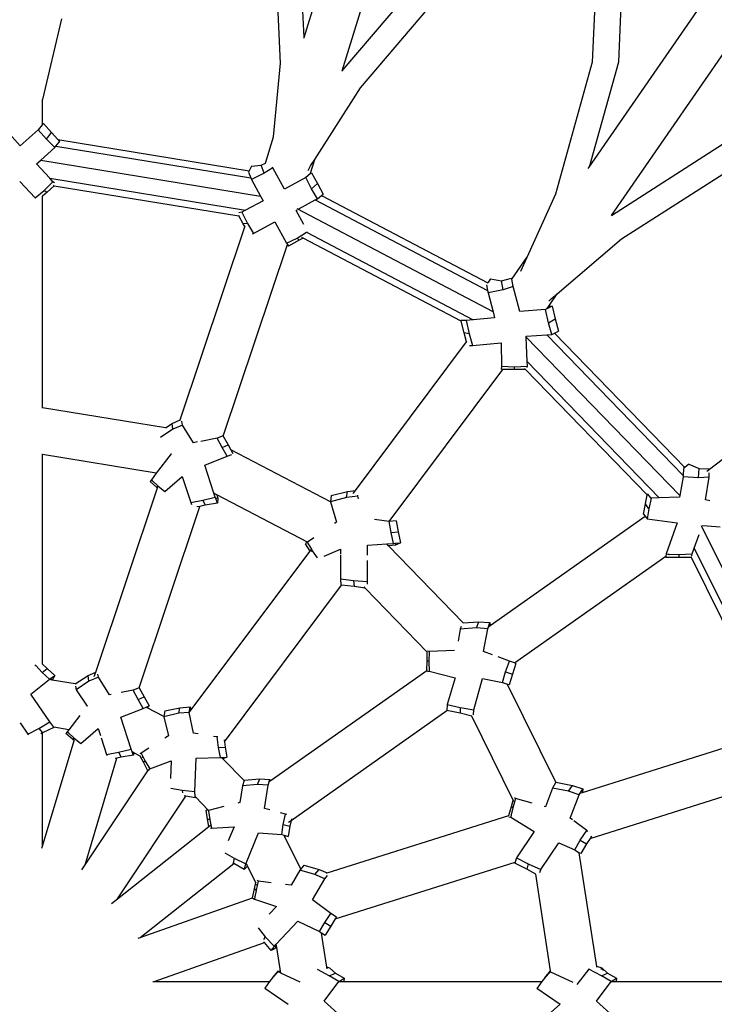
# Model space of a CAD drawing. Units: metres. Extents: x 0.63 to 3.86, y 0.8 to 2.34.
# Drawn here: x 2.37 to 2.49, y 1.8 to 1.97 of the extents above; entities that cross this region are included whole.
import ezdxf

# ---------------------------------------------------------------- set-up
doc = ezdxf.new("R2010")
doc.units = ezdxf.units.M
doc.layers.add('Edges', color=7, linetype='Continuous')

# ---------------------------------------------------------------- blocks, each defined once
blk = doc.blocks.new('Peacock chair fr')
at = {"layer": 'Edges'}
for p, q in [((0.00366, 0.6479), (0.01482, 0.68406)), ((0.01022, 0.64216), (0.02227, 0.68121)), ((0.00366, 0.6479), (0.00263, 0.66878)), ((-0.00039, 0.6435), (-0.00155, 0.66749)), ((0.05871, 0.66275), (0.05786, 0.64365)), ((0.01022, 0.64216), (0.02511, 0.6596)), ((0.05411, 0.66044), (0.05331, 0.64363)), ((0.01337, 0.63923), (0.0278, 0.65618)), ((0.05284, 0.62555), (0.07345, 0.65541)), ((-0.03817, 0.65113), (-0.04144, 0.63719)), ((0.05666, 0.61722), (0.07969, 0.65058)), ((0.00363, 0.64781), (0.00366, 0.6479)), ((-0.00163, 0.63077), (-0.00039, 0.6435)), ((0.01019, 0.64207), (0.01022, 0.64216)), ((0.05331, 0.64363), (0.04701, 0.62089)), ((0.05786, 0.64365), (0.05284, 0.62555)), ((0.00551, 0.62688), (0.01337, 0.63923)), ((-0.04144, 0.63715), (-0.04144, 0.63719)), ((-0.04144, 0.63296), (-0.04144, 0.63715)), ((-0.04528, 0.6292), (-0.04807, 0.6323)), ((-0.04217, 0.632), (-0.04528, 0.6292)), ((-0.04144, 0.63287), (-0.04217, 0.632)), ((-0.04075, 0.63035), (-0.04217, 0.632)), ((-0.04144, 0.63296), (-0.0413, 0.63304)), ((-0.0413, 0.63304), (-0.04144, 0.63287)), ((-0.04144, 0.63287), (-0.04144, 0.63296)), ((-0.0413, 0.63304), (-0.03989, 0.63149)), ((-0.04075, 0.63035), (-0.03989, 0.63149)), ((-0.03935, 0.62891), (-0.04075, 0.63035)), ((-0.03989, 0.63149), (-0.03881, 0.6303)), ((-0.03881, 0.6303), (-0.03851, 0.62997)), ((-0.03881, 0.6303), (-0.00581, 0.6249)), ((-0.003, 0.62624), (-0.00163, 0.63077)), ((-0.04176, 0.62674), (-0.03935, 0.62891)), ((-0.03935, 0.62891), (-0.03914, 0.62917)), ((-0.03914, 0.62917), (-0.03855, 0.62987)), ((-0.03914, 0.62917), (-0.00553, 0.62368)), ((-0.03855, 0.62987), (-0.03853, 0.62992)), ((-0.03853, 0.62992), (-0.03849, 0.62994)), ((-0.03851, 0.62997), (-0.03849, 0.62994)), ((0.05666, 0.61722), (0.0758, 0.6295)), ((0.00478, 0.62452), (0.00551, 0.62688)), ((0.00478, 0.62574), (0.00551, 0.62688)), ((-0.04246, 0.62611), (-0.04176, 0.62674)), ((-0.04019, 0.62363), (-0.04246, 0.62611)), ((-0.04176, 0.62674), (-0.00385, 0.62055)), ((-0.00542, 0.62572), (-0.00581, 0.6249)), ((-0.00542, 0.62572), (-0.00372, 0.62585)), ((-0.00372, 0.62585), (-0.003, 0.62624)), ((-0.00321, 0.6245), (-0.00372, 0.62585)), ((-0.00174, 0.62541), (-0.00321, 0.6245)), ((-0.00174, 0.62541), (-0.00179, 0.62554)), ((0.00027, 0.62175), (-0.00174, 0.62541)), ((0.00436, 0.62496), (0.00478, 0.62574)), ((0.05265, 0.62528), (0.05284, 0.62555)), ((0.0584, 0.61315), (0.07728, 0.62523)), ((-0.03964, 0.62302), (-0.04019, 0.62363)), ((-0.04019, 0.62363), (-0.00643, 0.61811)), ((-0.00581, 0.6249), (-0.00593, 0.62465)), ((-0.00593, 0.62465), (-0.00553, 0.62368)), ((-0.00553, 0.62368), (-0.00542, 0.62341)), ((-0.00321, 0.6245), (-0.00542, 0.62341)), ((-0.00542, 0.62341), (-0.00385, 0.62055)), ((0.00395, 0.62375), (0.00027, 0.62175)), ((0.00473, 0.62438), (0.00395, 0.62375)), ((0.00495, 0.6218), (0.00395, 0.62375)), ((0.00495, 0.62456), (0.00473, 0.62438)), ((0.00473, 0.62438), (0.00478, 0.62452)), ((0.00478, 0.62452), (0.00495, 0.62456)), ((0.00495, 0.62456), (0.00595, 0.62273)), ((-0.04533, 0.62304), (-0.04274, 0.62022)), ((-0.04117, 0.62151), (-0.03964, 0.62302)), ((-0.03942, 0.62232), (-0.04064, 0.62123)), ((-0.03938, 0.62285), (-0.03964, 0.62302)), ((-0.03942, 0.62232), (-0.03957, 0.62234)), ((-0.03942, 0.62232), (-0.00759, 0.61711)), ((0.00495, 0.6218), (0.00595, 0.62273)), ((0.00595, 0.62008), (0.00495, 0.6218)), ((0.00595, 0.62273), (0.00696, 0.62089)), ((-0.04274, 0.62022), (-0.04117, 0.62151)), ((-0.04274, 0.62022), (-0.04268, 0.62017)), ((-0.04144, 0.62051), (-0.0415, 0.62046)), ((-0.04064, 0.62123), (-0.04144, 0.62051)), ((-0.04144, 0.58402), (-0.04144, 0.62051)), ((-0.04117, 0.62151), (-0.04064, 0.62123)), ((-0.00385, 0.62055), (-0.00341, 0.61975)), ((0.00559, 0.61988), (0.00595, 0.62008)), ((0.00595, 0.62008), (0.00665, 0.62064)), ((0.00665, 0.62064), (0.00696, 0.62089)), ((0.00665, 0.62064), (0.03534, 0.60557)), ((0.04701, 0.62089), (0.04207, 0.60995)), ((-0.00341, 0.61975), (-0.00643, 0.61811)), ((0.00244, 0.61835), (0.00248, 0.61837)), ((0.01943, 0.60943), (0.00248, 0.61837)), ((0.00273, 0.61833), (0.00559, 0.61988)), ((0.00559, 0.61988), (0.03529, 0.60427)), ((-0.0071, 0.61775), (-0.00762, 0.61764)), ((-0.00759, 0.61711), (-0.00759, 0.61716)), ((-0.00682, 0.61576), (-0.00759, 0.61711)), ((-0.00756, 0.61711), (-0.00759, 0.61711)), ((-0.00643, 0.61811), (-0.0071, 0.61775)), ((-0.0071, 0.61775), (-0.00609, 0.61581)), ((0.00227, 0.61808), (0.00244, 0.61818)), ((0.00361, 0.61565), (0.00227, 0.61808)), ((-0.01772, 0.58193), (-0.00655, 0.61526)), ((-0.00609, 0.61581), (-0.00682, 0.61576)), ((-0.00656, 0.61529), (-0.00682, 0.61576)), ((-0.00656, 0.61529), (-0.00651, 0.61546)), ((-0.00655, 0.61526), (-0.00656, 0.61529)), ((-0.00609, 0.61581), (-0.00509, 0.61409)), ((-0.00509, 0.61409), (-0.00141, 0.61609)), ((-0.00141, 0.61609), (0.0006, 0.61242)), ((-0.00526, 0.61405), (-0.00509, 0.61409)), ((0.0006, 0.61242), (0.00244, 0.61331)), ((0.00244, 0.61331), (0.0041, 0.6143)), ((0.00244, 0.61331), (0.00282, 0.61293)), ((0.00349, 0.61329), (0.00282, 0.61293)), ((0.00349, 0.61329), (0.00329, 0.6134)), ((0.03074, 0.59897), (0.00349, 0.61329)), ((0.0041, 0.6143), (0.00423, 0.61439)), ((0.0041, 0.6143), (0.03284, 0.59919)), ((-0.01027, 0.57911), (0.00079, 0.61217)), ((0.0006, 0.61242), (0.00079, 0.61217)), ((0.00079, 0.61217), (0.00098, 0.61193)), ((0.00282, 0.61293), (0.00098, 0.61193)), ((0.04731, 0.60367), (0.0584, 0.61315)), ((0.03949, 0.60622), (0.04207, 0.60995)), ((0.04207, 0.60995), (0.04097, 0.60752)), ((0.03625, 0.60058), (0.01943, 0.60943)), ((0.03511, 0.60526), (0.03529, 0.60427)), ((0.03583, 0.60625), (0.03534, 0.60557)), ((0.03536, 0.60555), (0.03534, 0.60557)), ((0.03583, 0.60625), (0.03771, 0.60593)), ((0.03771, 0.60593), (0.03943, 0.60637)), ((0.03798, 0.60439), (0.03771, 0.60593)), ((0.03971, 0.60495), (0.03798, 0.60439)), ((0.03943, 0.60637), (0.03949, 0.60622)), ((0.03971, 0.60495), (0.03949, 0.60622)), ((0.04084, 0.60065), (0.03971, 0.60495)), ((0.03529, 0.60427), (0.03539, 0.60385)), ((0.03798, 0.60439), (0.03539, 0.60385)), ((0.03539, 0.60385), (0.03625, 0.60058)), ((0.04585, 0.60157), (0.04731, 0.60367)), ((0.04627, 0.60279), (0.04731, 0.60367)), ((0.04553, 0.6011), (0.04585, 0.60157)), ((0.04642, 0.60154), (0.04553, 0.6011)), ((0.04585, 0.60157), (0.04642, 0.60154)), ((0.04587, 0.6024), (0.04627, 0.60279)), ((0.04642, 0.60154), (0.04697, 0.59939)), ((0.03625, 0.60058), (0.03652, 0.59954)), ((0.04527, 0.60096), (0.04084, 0.60065)), ((0.04553, 0.6011), (0.04527, 0.60096)), ((0.04581, 0.59869), (0.04527, 0.60096)), ((0.0316, 0.59907), (0.03071, 0.5991)), ((0.03074, 0.59897), (0.03071, 0.5991)), ((0.03127, 0.59695), (0.03074, 0.59897)), ((0.03284, 0.59919), (0.0316, 0.59907)), ((0.0316, 0.59907), (0.03214, 0.5968)), ((0.03652, 0.59954), (0.03284, 0.59919)), ((0.04581, 0.59869), (0.04697, 0.59939)), ((0.04638, 0.59665), (0.04581, 0.59869)), ((0.04697, 0.59939), (0.04753, 0.59724)), ((0.03167, 0.59538), (0.03127, 0.59695)), ((0.03214, 0.5968), (0.03127, 0.59695)), ((0.03214, 0.5968), (0.03271, 0.59477)), ((0.04196, 0.59635), (0.04553, 0.5966)), ((0.04196, 0.59622), (0.04196, 0.59635)), ((0.04214, 0.59199), (0.04196, 0.59622)), ((0.04196, 0.59622), (0.06847, 0.56888)), ((0.04553, 0.5966), (0.04638, 0.59665)), ((0.04553, 0.5966), (0.06905, 0.57234)), ((0.04638, 0.59665), (0.04686, 0.5969)), ((0.04686, 0.5969), (0.04753, 0.59724)), ((0.04686, 0.5969), (0.06932, 0.57373)), ((0.01252, 0.56978), (0.03167, 0.59538)), ((0.03167, 0.59538), (0.03172, 0.59544)), ((0.03216, 0.59479), (0.03271, 0.59477)), ((0.03271, 0.59477), (0.03764, 0.59524)), ((0.03764, 0.59524), (0.03771, 0.59121)), ((0.03771, 0.59121), (0.03767, 0.59067)), ((0.03771, 0.59121), (0.0399, 0.5911)), ((0.0399, 0.5911), (0.04218, 0.59122)), ((0.04218, 0.59122), (0.04214, 0.59199)), ((0.04214, 0.59199), (0.06492, 0.56849)), ((0.04214, 0.59096), (0.04218, 0.59122)), ((0.01834, 0.56443), (0.03792, 0.5906)), ((0.03792, 0.5906), (0.03773, 0.5906)), ((0.0399, 0.5906), (0.03792, 0.5906)), ((0.0399, 0.5911), (0.0399, 0.5906)), ((0.04185, 0.59061), (0.0399, 0.5906)), ((0.04185, 0.59061), (0.04169, 0.59078)), ((0.06282, 0.56898), (0.04185, 0.59061)), ((-0.02023, 0.58056), (-0.04144, 0.58402)), ((-0.04144, 0.58394), (-0.04144, 0.58402)), ((-0.02023, 0.58056), (-0.01909, 0.58129)), ((-0.01909, 0.58129), (-0.01772, 0.58193)), ((-0.01897, 0.58031), (-0.01909, 0.58129)), ((-0.01731, 0.58104), (-0.01897, 0.58031)), ((-0.01777, 0.58177), (-0.01772, 0.58193)), ((-0.01731, 0.58104), (-0.01745, 0.58171)), ((-0.0154, 0.57799), (-0.01731, 0.58104)), ((-0.01897, 0.58031), (-0.02112, 0.57889)), ((-0.0147, 0.57812), (-0.0154, 0.57799)), ((-0.01133, 0.57877), (-0.01415, 0.57823)), ((-0.01031, 0.57917), (-0.01133, 0.57877)), ((-0.01049, 0.57716), (-0.01133, 0.57877)), ((-0.01049, 0.57716), (-0.00943, 0.57761)), ((-0.01031, 0.57917), (-0.01027, 0.57911)), ((-0.01027, 0.57911), (-0.00943, 0.57761)), ((-0.00943, 0.57761), (-0.00897, 0.57678)), ((-0.04144, 0.57594), (-0.04155, 0.57596)), ((-0.04144, 0.53982), (-0.04144, 0.57594)), ((-0.02182, 0.57274), (-0.04144, 0.57594)), ((-0.01927, 0.57605), (-0.02182, 0.57274)), ((-0.01933, 0.57613), (-0.01927, 0.57605)), ((-0.00959, 0.57565), (-0.01049, 0.57716)), ((-0.00959, 0.57565), (-0.0088, 0.57596)), ((-0.00897, 0.57678), (-0.00862, 0.57616)), ((0.00823, 0.56779), (-0.00897, 0.57678)), ((-0.01347, 0.5741), (-0.00959, 0.57565)), ((0.07, 0.57431), (0.06932, 0.57373)), ((0.07, 0.57431), (0.07177, 0.57352)), ((0.07356, 0.57342), (0.07576, 0.57511)), ((-0.02182, 0.57274), (-0.02268, 0.57161)), ((-0.01189, 0.56931), (-0.01347, 0.5741)), ((0.06909, 0.57354), (0.06905, 0.57234)), ((0.06932, 0.57373), (0.06909, 0.57354)), ((0.0717, 0.57195), (0.07177, 0.57352)), ((0.07177, 0.57352), (0.07355, 0.57351)), ((0.07314, 0.5731), (0.07356, 0.57342)), ((0.0735, 0.57206), (0.07353, 0.57282)), ((0.07355, 0.57351), (0.07356, 0.57342)), ((-0.02268, 0.57161), (-0.02291, 0.57129)), ((-0.02173, 0.57029), (-0.02291, 0.57129)), ((-0.02268, 0.57161), (-0.02247, 0.57141)), ((-0.02253, 0.5714), (-0.02247, 0.57141)), ((-0.02247, 0.57141), (-0.02154, 0.57057)), ((-0.02033, 0.5696), (-0.01734, 0.57217)), ((-0.01734, 0.57217), (-0.01589, 0.56768)), ((0.06904, 0.57209), (0.06847, 0.56888)), ((0.06905, 0.57234), (0.06904, 0.57209)), ((0.0717, 0.57195), (0.06904, 0.57209)), ((0.0735, 0.57206), (0.0717, 0.57195)), ((0.07286, 0.56815), (0.0735, 0.57206)), ((-0.03228, 0.53843), (-0.02164, 0.57023)), ((-0.02154, 0.57057), (-0.02173, 0.57029)), ((-0.02161, 0.57032), (-0.02173, 0.57029)), ((-0.02164, 0.57023), (-0.02173, 0.57029)), ((-0.02164, 0.57023), (-0.02161, 0.57032)), ((-0.02161, 0.57032), (-0.02154, 0.57057)), ((-0.02154, 0.57057), (-0.02151, 0.5706)), ((-0.02154, 0.57057), (-0.02033, 0.5696)), ((-0.02036, 0.56951), (-0.02033, 0.5696)), ((-0.01166, 0.5686), (-0.01189, 0.56931)), ((-0.01136, 0.56903), (-0.01189, 0.56931)), ((0.00834, 0.56888), (0.01116, 0.5696)), ((0.01096, 0.56856), (0.01116, 0.5696)), ((0.01116, 0.5696), (0.01252, 0.56978)), ((0.01212, 0.56925), (0.01252, 0.56978)), ((0.06282, 0.56898), (0.06284, 0.56911)), ((0.06349, 0.56845), (0.0629, 0.56919)), ((-0.01589, 0.56768), (-0.01382, 0.56807)), ((-0.01589, 0.56768), (-0.01575, 0.56732)), ((-0.01382, 0.56807), (-0.01166, 0.5686)), ((-0.01382, 0.56807), (-0.01342, 0.56721)), ((-0.01127, 0.56758), (-0.01342, 0.56721)), ((-0.01157, 0.56837), (-0.01166, 0.5686)), ((-0.01119, 0.56844), (-0.01157, 0.56837)), ((-0.01127, 0.56758), (-0.01157, 0.56837)), ((-0.01136, 0.56903), (-0.01119, 0.56844)), ((0.00423, 0.56082), (-0.01136, 0.56903)), ((-0.01119, 0.56844), (-0.01127, 0.56758)), ((0.00834, 0.56888), (0.00823, 0.56779)), ((0.01096, 0.56856), (0.00823, 0.56779)), ((0.00823, 0.56779), (0.00923, 0.56427)), ((0.01291, 0.56876), (0.01096, 0.56856)), ((0.01291, 0.56876), (0.01293, 0.56895)), ((0.01303, 0.56829), (0.01291, 0.56876)), ((0.06221, 0.56564), (0.06254, 0.56743)), ((0.06254, 0.56743), (0.06282, 0.56898)), ((0.06313, 0.56657), (0.06254, 0.56743)), ((0.06349, 0.56845), (0.06313, 0.56657)), ((0.06492, 0.56849), (0.06349, 0.56845)), ((0.06842, 0.5686), (0.06492, 0.56849)), ((0.06847, 0.56888), (0.06842, 0.5686)), ((0.07361, 0.56794), (0.07286, 0.56815)), ((-0.0248, 0.5357), (-0.01432, 0.56701)), ((-0.01432, 0.56701), (-0.01481, 0.56691)), ((-0.01342, 0.56721), (-0.01432, 0.56701)), ((0.06221, 0.56564), (0.06248, 0.5653)), ((0.06313, 0.56657), (0.06284, 0.56486)), ((0.00923, 0.56427), (0.00893, 0.56406)), ((0.01832, 0.56443), (0.01578, 0.56474)), ((0.01866, 0.56248), (0.01832, 0.56443)), ((0.01834, 0.56443), (0.01832, 0.56443)), ((0.01951, 0.5645), (0.01834, 0.56443)), ((0.01951, 0.5645), (0.01989, 0.5626)), ((0.03574, 0.54644), (0.06248, 0.5653)), ((0.06248, 0.5653), (0.06284, 0.56486)), ((0.06284, 0.56486), (0.06797, 0.56418)), ((0.06797, 0.56418), (0.06609, 0.5588)), ((0.01866, 0.56248), (0.01989, 0.5626)), ((0.01908, 0.56063), (0.01866, 0.56248)), ((0.01989, 0.5626), (0.02027, 0.56071)), ((0.07214, 0.56374), (0.0897, 0.52822)), ((0.07239, 0.56367), (0.07241, 0.56373)), ((0.07241, 0.56373), (0.07542, 0.5635)), ((0.00423, 0.56082), (0.0039, 0.56057)), ((0.00468, 0.5593), (0.0039, 0.56057)), ((0.00532, 0.56158), (0.00423, 0.56082)), ((0.00423, 0.56082), (0.00439, 0.56055)), ((0.00432, 0.56055), (0.00439, 0.56055)), ((0.00439, 0.56055), (0.00492, 0.55963)), ((0.01457, 0.56033), (0.01791, 0.56055)), ((0.01791, 0.56055), (0.01908, 0.56063)), ((0.01824, 0.5602), (0.01791, 0.56055)), ((0.01908, 0.56063), (0.01939, 0.56065)), ((0.01939, 0.56065), (0.02027, 0.56071)), ((0.01939, 0.56065), (0.01945, 0.56033)), ((0.02027, 0.56071), (0.01945, 0.56033)), ((0.07094, 0.55983), (0.07181, 0.56214)), ((-0.01586, 0.53185), (0.00468, 0.5593)), ((0.00468, 0.5593), (0.00492, 0.55963)), ((0.00507, 0.55937), (0.00489, 0.55923)), ((0.00492, 0.55963), (0.00507, 0.55937)), ((0.00507, 0.55937), (0.00589, 0.55812)), ((0.00714, 0.55845), (0.00993, 0.55962)), ((0.00993, 0.55962), (0.00993, 0.55879)), ((0.01457, 0.55857), (0.01457, 0.56033)), ((0.01945, 0.56033), (0.01824, 0.5602)), ((0.0311, 0.54693), (0.01824, 0.5602)), ((0.07056, 0.55881), (0.07094, 0.55983)), ((0.07094, 0.55983), (0.08613, 0.52909)), ((0.00993, 0.55859), (0.00993, 0.55452)), ((0.0146, 0.55406), (0.01458, 0.5577)), ((0.03993, 0.54), (0.06607, 0.55844)), ((0.06607, 0.55844), (0.06605, 0.55819)), ((0.06828, 0.55819), (0.06605, 0.55819)), ((0.06609, 0.5588), (0.06607, 0.55844)), ((0.06609, 0.5588), (0.06654, 0.55878)), ((0.06644, 0.5587), (0.06654, 0.55878)), ((0.06654, 0.55878), (0.06664, 0.55877)), ((0.06654, 0.55868), (0.06664, 0.55877)), ((0.06664, 0.55877), (0.06828, 0.5587)), ((0.06828, 0.5587), (0.07056, 0.55881)), ((0.06828, 0.5587), (0.06828, 0.55819)), ((0.07044, 0.5582), (0.06828, 0.55819)), ((0.07044, 0.5582), (0.07035, 0.55839)), ((0.08445, 0.52984), (0.07044, 0.5582)), ((0.07051, 0.55846), (0.07056, 0.55881)), ((0.00993, 0.55452), (0.01219, 0.55422)), ((0.00993, 0.55452), (0.00999, 0.55343)), ((0.01219, 0.55422), (0.0146, 0.55406)), ((0.01219, 0.55422), (0.01232, 0.5532)), ((0.01462, 0.55359), (0.0146, 0.55406)), ((-0.01009, 0.52642), (0.01011, 0.55342)), ((0.01011, 0.55342), (0.00999, 0.55343)), ((0.01232, 0.5532), (0.01011, 0.55342)), ((0.01418, 0.55293), (0.01232, 0.5532)), ((0.01418, 0.55293), (0.01402, 0.55311)), ((0.02491, 0.54187), (0.01418, 0.55293)), ((0.0311, 0.54693), (0.03381, 0.5471)), ((0.03341, 0.54604), (0.03381, 0.5471)), ((0.03381, 0.5471), (0.03568, 0.54699)), ((0.03547, 0.54624), (0.03568, 0.54699)), ((0.03568, 0.54699), (0.03574, 0.54644)), ((0.03059, 0.54582), (0.03021, 0.54378)), ((0.03073, 0.54629), (0.03059, 0.54582)), ((0.03341, 0.54604), (0.03059, 0.54582)), ((0.03537, 0.54589), (0.03341, 0.54604)), ((0.0346, 0.54199), (0.03537, 0.54589)), ((0.03537, 0.54589), (0.03547, 0.54624)), ((0.03547, 0.54624), (0.03574, 0.54644)), ((0.02487, 0.54035), (0.02491, 0.54187)), ((0.02522, 0.54195), (0.02494, 0.54201)), ((0.02522, 0.54195), (0.02516, 0.54026)), ((0.02957, 0.54214), (0.02522, 0.54195)), ((0.03616, 0.54141), (0.0346, 0.54199)), ((0.0248, 0.53872), (0.02487, 0.54035)), ((0.02516, 0.54026), (0.02487, 0.54035)), ((0.02516, 0.54026), (0.02521, 0.53859)), ((0.03906, 0.54033), (0.03714, 0.54104)), ((0.03841, 0.53845), (0.03906, 0.54033)), ((0.03993, 0.54), (0.03906, 0.54033)), ((-0.04278, 0.53967), (-0.04276, 0.53965)), ((-0.04276, 0.53965), (-0.0426, 0.53956)), ((-0.04151, 0.53837), (-0.0426, 0.53956)), ((-0.04152, 0.5399), (-0.04144, 0.53982)), ((-0.04151, 0.53837), (-0.04064, 0.53905)), ((-0.04144, 0.53982), (-0.04064, 0.53905)), ((-0.04064, 0.53905), (-0.03935, 0.53781)), ((-0.00221, 0.51966), (0.0248, 0.53872)), ((0.0248, 0.53872), (0.02492, 0.5388)), ((0.02494, 0.53855), (0.02521, 0.53859)), ((0.02521, 0.53859), (0.02973, 0.53746)), ((0.04019, 0.53991), (0.03961, 0.53806)), ((0.04019, 0.53991), (0.03993, 0.54)), ((-0.04349, 0.5346), (-0.04029, 0.53713)), ((-0.04022, 0.53718), (-0.04151, 0.53837)), ((-0.04029, 0.53713), (-0.04022, 0.53718)), ((-0.03981, 0.53705), (-0.04029, 0.53713)), ((-0.04022, 0.53718), (-0.04006, 0.5373)), ((-0.04006, 0.5373), (-0.03935, 0.53781)), ((-0.04006, 0.5373), (-0.03981, 0.53705)), ((-0.03978, 0.53705), (-0.03981, 0.53705)), ((-0.03935, 0.53781), (-0.03978, 0.53705)), ((-0.03581, 0.5364), (-0.03978, 0.53705)), ((-0.03581, 0.5364), (-0.03358, 0.53781)), ((-0.03346, 0.53684), (-0.03564, 0.53539)), ((-0.03358, 0.53781), (-0.03228, 0.53843)), ((-0.03346, 0.53684), (-0.03358, 0.53781)), ((-0.0318, 0.53757), (-0.03346, 0.53684)), ((-0.03253, 0.53767), (-0.03228, 0.53843)), ((-0.0318, 0.53757), (-0.03192, 0.53809)), ((-0.02989, 0.53451), (-0.0318, 0.53757)), ((0.02973, 0.53746), (0.02834, 0.53283)), ((0.03294, 0.53189), (0.03442, 0.53729)), ((0.03442, 0.53729), (0.0379, 0.53663)), ((0.0379, 0.53663), (0.03841, 0.53845)), ((0.03841, 0.53845), (0.03961, 0.53806)), ((0.03961, 0.53806), (0.03903, 0.53621)), ((-0.0357, 0.53638), (-0.03581, 0.5364)), ((-0.03578, 0.53601), (-0.03564, 0.53539)), ((-0.03564, 0.53539), (-0.03377, 0.53257)), ((-0.02583, 0.53529), (-0.0279, 0.53489)), ((-0.0248, 0.5357), (-0.02583, 0.53529)), ((-0.02498, 0.53368), (-0.02583, 0.53529)), ((-0.0248, 0.5357), (-0.02393, 0.53414)), ((0.0379, 0.53663), (0.03874, 0.53632)), ((0.03876, 0.53627), (0.03874, 0.53632)), ((0.03903, 0.53621), (0.03876, 0.53627)), ((0.04708, 0.51941), (0.03876, 0.53627)), ((-0.04018, 0.52984), (-0.04349, 0.5346)), ((-0.02963, 0.53456), (-0.02989, 0.53451)), ((-0.02498, 0.53368), (-0.02393, 0.53414)), ((-0.02408, 0.53217), (-0.02498, 0.53368)), ((-0.02393, 0.53414), (-0.02305, 0.53258)), ((-0.03377, 0.53257), (-0.03382, 0.53251)), ((-0.02796, 0.53063), (-0.02408, 0.53217)), ((-0.02408, 0.53217), (-0.02356, 0.53238)), ((-0.02356, 0.53238), (-0.02305, 0.53258)), ((-0.02338, 0.53228), (-0.02356, 0.53238)), ((-0.02305, 0.53258), (-0.02338, 0.53228)), ((-0.0205, 0.53077), (-0.02338, 0.53228)), ((-0.02037, 0.53172), (-0.0205, 0.53077)), ((-0.02037, 0.53172), (-0.01774, 0.53228)), ((-0.01796, 0.53132), (-0.01774, 0.53228)), ((-0.01774, 0.53228), (-0.01601, 0.53243)), ((-0.01615, 0.53147), (-0.01601, 0.53243)), ((-0.01615, 0.53147), (-0.01586, 0.53185)), ((-0.01601, 0.53243), (-0.01586, 0.53185)), ((0.00142, 0.51283), (0.02828, 0.53178)), ((0.02834, 0.53283), (0.02828, 0.53178)), ((0.03058, 0.53131), (0.02828, 0.53178)), ((0.02834, 0.53283), (0.03056, 0.5323)), ((0.03056, 0.5323), (0.03294, 0.53189)), ((0.03056, 0.5323), (0.03058, 0.53131)), ((0.03289, 0.53103), (0.03294, 0.53189)), ((-0.03504, 0.53091), (-0.0369, 0.52849)), ((-0.02615, 0.52513), (-0.02796, 0.53063)), ((-0.01796, 0.53132), (-0.02051, 0.53072)), ((-0.0205, 0.53077), (-0.02051, 0.53072)), ((-0.02051, 0.53072), (-0.01972, 0.52743)), ((-0.01615, 0.53143), (-0.01796, 0.53132)), ((-0.01615, 0.53143), (-0.01615, 0.53147)), ((-0.01542, 0.52791), (-0.01615, 0.53143)), ((0.03258, 0.53081), (0.03058, 0.53131)), ((0.03972, 0.51633), (0.03258, 0.53081)), ((-0.04531, 0.52969), (-0.04396, 0.52774)), ((-0.04396, 0.52774), (-0.04209, 0.52871)), ((-0.04209, 0.52871), (-0.04018, 0.52984)), ((-0.04209, 0.52871), (-0.04146, 0.52793)), ((-0.0395, 0.52889), (-0.04146, 0.52793)), ((-0.03951, 0.52892), (-0.04018, 0.52984)), ((-0.03951, 0.52892), (-0.0395, 0.52889)), ((-0.0369, 0.52849), (-0.03951, 0.52892)), ((-0.0369, 0.52849), (-0.03718, 0.52813)), ((-0.03482, 0.52612), (-0.03184, 0.52869)), ((-0.03184, 0.52869), (-0.03144, 0.52746)), ((-0.04396, 0.52774), (-0.04388, 0.52762)), ((-0.04146, 0.52793), (-0.04175, 0.52777)), ((-0.04144, 0.50839), (-0.04146, 0.52793)), ((-0.04144, 0.50839), (-0.03601, 0.52661)), ((-0.03718, 0.52813), (-0.0374, 0.52782)), ((-0.03622, 0.52681), (-0.0374, 0.52782)), ((-0.03718, 0.52813), (-0.03696, 0.52794)), ((-0.03702, 0.52792), (-0.03696, 0.52794)), ((-0.03696, 0.52794), (-0.03603, 0.52709)), ((-0.03603, 0.52709), (-0.03622, 0.52681)), ((-0.03601, 0.52661), (-0.03622, 0.52681)), ((-0.03603, 0.52709), (-0.03482, 0.52612)), ((-0.03601, 0.52661), (-0.03598, 0.52669)), ((-0.03132, 0.5271), (-0.03039, 0.52421)), ((-0.01972, 0.52743), (-0.02036, 0.52703)), ((-0.0146, 0.52777), (-0.01542, 0.52791)), ((-0.01133, 0.52724), (-0.01195, 0.52734)), ((-0.01109, 0.52543), (-0.01133, 0.52724)), ((-0.01122, 0.52724), (-0.01133, 0.52724)), ((-0.01014, 0.52673), (-0.01009, 0.52642)), ((0.05165, 0.51766), (0.08342, 0.52769)), ((-0.03484, 0.52608), (-0.03482, 0.52612)), ((-0.02832, 0.52459), (-0.02615, 0.52513)), ((-0.02597, 0.52464), (-0.02615, 0.52513)), ((-0.02311, 0.52529), (-0.02446, 0.52444)), ((-0.01109, 0.52543), (-0.00995, 0.52549)), ((-0.01077, 0.5237), (-0.01109, 0.52543)), ((-0.01009, 0.52642), (-0.00995, 0.52549)), ((-0.00995, 0.52549), (-0.00967, 0.52373)), ((-0.03409, 0.50515), (-0.02861, 0.52358)), ((-0.03039, 0.52421), (-0.02832, 0.52459)), ((-0.03039, 0.52421), (-0.03031, 0.52401)), ((-0.02861, 0.52358), (-0.02893, 0.52351)), ((-0.02791, 0.52373), (-0.02861, 0.52358)), ((-0.02832, 0.52459), (-0.02791, 0.52373)), ((-0.02576, 0.5241), (-0.02791, 0.52373)), ((-0.02576, 0.5241), (-0.02597, 0.52464)), ((-0.02572, 0.52451), (-0.02597, 0.52464)), ((-0.02572, 0.52451), (-0.02576, 0.5241)), ((-0.02461, 0.52392), (-0.02572, 0.52451)), ((-0.02446, 0.52444), (-0.02465, 0.52431)), ((-0.02402, 0.52287), (-0.02461, 0.52392)), ((-0.02451, 0.52387), (-0.02461, 0.52392)), ((-0.02446, 0.52444), (-0.02403, 0.52362)), ((-0.02403, 0.52362), (-0.02426, 0.52374)), ((-0.02403, 0.52362), (-0.02374, 0.52307)), ((-0.01516, 0.51781), (-0.01495, 0.52359)), ((-0.01495, 0.52359), (-0.01077, 0.5237)), ((-0.01077, 0.5237), (-0.01057, 0.52371)), ((-0.01047, 0.5236), (-0.01057, 0.52371)), ((-0.01057, 0.52371), (-0.01048, 0.52371)), ((-0.01048, 0.52371), (-0.00967, 0.52373)), ((-0.01048, 0.52371), (-0.01047, 0.5236)), ((-0.01033, 0.52346), (-0.01047, 0.5236)), ((-0.00967, 0.52373), (-0.01033, 0.52346)), ((-0.00668, 0.5197), (-0.01033, 0.52346)), ((-0.02374, 0.52307), (-0.02402, 0.52287)), ((-0.02327, 0.52139), (-0.02402, 0.52287)), ((-0.02374, 0.52307), (-0.02294, 0.52174)), ((-0.02327, 0.52139), (-0.0232, 0.52149)), ((-0.02318, 0.52147), (-0.02294, 0.52174)), ((-0.02294, 0.52174), (-0.01925, 0.52312)), ((-0.01925, 0.52312), (-0.01938, 0.52007)), ((-0.03409, 0.50515), (-0.02327, 0.52139)), ((-0.00666, 0.51978), (-0.00668, 0.5197)), ((-0.00666, 0.51978), (-0.00398, 0.52)), ((-0.00435, 0.51904), (-0.00398, 0.52)), ((-0.00398, 0.52), (-0.00225, 0.51992)), ((-0.00235, 0.51956), (-0.00225, 0.51992)), ((-0.00225, 0.51992), (-0.00221, 0.51966)), ((0.05297, 0.50972), (0.08502, 0.51983)), ((-0.0193, 0.51838), (-0.01737, 0.51805)), ((-0.00694, 0.51878), (-0.0074, 0.51593)), ((-0.00668, 0.5197), (-0.00694, 0.51878)), ((-0.00435, 0.51904), (-0.00694, 0.51878)), ((-0.00253, 0.51893), (-0.00435, 0.51904)), ((-0.00319, 0.51491), (-0.00253, 0.51893)), ((-0.00253, 0.51893), (-0.00237, 0.51951)), ((-0.00241, 0.51952), (-0.00235, 0.51956)), ((-0.00235, 0.51956), (-0.00221, 0.51966)), ((0.04648, 0.51838), (0.04531, 0.51517)), ((0.04708, 0.51941), (0.04648, 0.51838)), ((0.04925, 0.51788), (0.04648, 0.51838)), ((0.04708, 0.51941), (0.04994, 0.51886)), ((0.04925, 0.51788), (0.04994, 0.51886)), ((0.04994, 0.51886), (0.05172, 0.51828)), ((0.05129, 0.51755), (0.05172, 0.51828)), ((0.05172, 0.51828), (0.05165, 0.51766)), ((-0.02851, 0.49933), (-0.01673, 0.517)), ((-0.01737, 0.51805), (-0.01516, 0.51781)), ((-0.01737, 0.51805), (-0.01733, 0.51759)), ((-0.01673, 0.517), (-0.01704, 0.51706)), ((-0.01514, 0.51671), (-0.01673, 0.517)), ((-0.01514, 0.51697), (-0.01516, 0.51781)), ((-0.01514, 0.51671), (-0.01514, 0.51697)), ((-0.01506, 0.51688), (-0.01514, 0.51697)), ((-0.01506, 0.51688), (-0.01514, 0.51671)), ((-0.01282, 0.51456), (-0.01506, 0.51688)), ((0.04013, 0.51663), (0.03965, 0.515)), ((0.04013, 0.51663), (0.03997, 0.51675)), ((0.04297, 0.51583), (0.04013, 0.51663)), ((0.05112, 0.51725), (0.04925, 0.51788)), ((0.04957, 0.5132), (0.05112, 0.51725)), ((0.05112, 0.51725), (0.05129, 0.51755)), ((0.05129, 0.51755), (0.05165, 0.51766)), ((-0.01017, 0.51523), (-0.01282, 0.51456)), ((-0.0074, 0.51593), (-0.00778, 0.51584)), ((-0.00223, 0.51465), (-0.00319, 0.51491)), ((0.03896, 0.51367), (0.03943, 0.51521)), ((0.03965, 0.515), (0.03938, 0.51379)), ((0.03943, 0.51521), (0.03972, 0.51633)), ((0.03965, 0.515), (0.03943, 0.51521)), ((0.03985, 0.51606), (0.03972, 0.51633)), ((0.04531, 0.51517), (0.04505, 0.51525)), ((-0.01297, 0.51305), (-0.01322, 0.51458)), ((-0.01282, 0.51456), (-0.01322, 0.51458)), ((-0.01259, 0.51291), (-0.01297, 0.51305)), ((-0.01276, 0.51179), (-0.01297, 0.51305)), ((-0.01261, 0.51301), (-0.01297, 0.51305)), ((-0.01282, 0.51456), (-0.01283, 0.51444)), ((-0.01283, 0.51444), (-0.0128, 0.51443)), ((-0.01283, 0.51444), (-0.01261, 0.51301)), ((-0.01261, 0.51301), (-0.01259, 0.51291)), ((0.00048, 0.51389), (-0.00042, 0.51414)), ((0.00008, 0.51211), (0.00048, 0.51389)), ((0.00068, 0.51384), (0.00048, 0.51389)), ((0.00147, 0.51309), (0.00142, 0.51283)), ((0.00763, 0.50378), (0.03896, 0.51367)), ((0.03895, 0.51346), (0.03929, 0.51338)), ((0.03938, 0.51379), (0.03929, 0.51338)), ((0.03929, 0.51338), (0.04334, 0.51091)), ((0.03932, 0.51377), (0.03938, 0.51379)), ((0.04996, 0.51291), (0.04957, 0.5132)), ((-0.02851, 0.49933), (-0.01276, 0.51179)), ((-0.01276, 0.51179), (-0.01242, 0.51206)), ((-0.01259, 0.51291), (-0.01242, 0.51206)), ((-0.01248, 0.51151), (-0.01231, 0.5115)), ((-0.01242, 0.51206), (-0.01231, 0.5115)), ((-0.01231, 0.5115), (-0.00842, 0.51172)), ((-0.00842, 0.51172), (-0.00941, 0.5093)), ((-0.0002, 0.51038), (0.00008, 0.51211)), ((0.00008, 0.51211), (0.00123, 0.51183)), ((0.00123, 0.51183), (0.00089, 0.51008)), ((0.00098, 0.51252), (0.00142, 0.51283)), ((0.00142, 0.51283), (0.00123, 0.51183)), ((0.05239, 0.51107), (0.05018, 0.51274)), ((-0.00632, 0.50546), (-0.00421, 0.5107)), ((-0.00421, 0.5107), (-0.0002, 0.51038)), ((-0.0002, 0.51038), (0.0002, 0.51027)), ((0.0002, 0.51027), (0.00089, 0.51008)), ((0.00028, 0.5101), (0.0002, 0.51027)), ((0.00089, 0.51008), (0.00028, 0.5101)), ((0.00309, 0.50443), (0.00028, 0.5101)), ((0.04334, 0.51091), (0.04027, 0.5064)), ((0.05129, 0.50941), (0.05239, 0.51107)), ((0.05297, 0.50972), (0.05238, 0.50877)), ((0.05258, 0.51095), (0.05239, 0.51107)), ((0.05322, 0.51012), (0.05297, 0.50972)), ((-0.04154, 0.50804), (-0.04144, 0.50839)), ((0.04448, 0.50434), (0.04759, 0.50894)), ((0.04759, 0.50894), (0.05034, 0.50778)), ((0.05034, 0.50778), (0.05129, 0.50941)), ((0.05129, 0.50941), (0.05238, 0.50877)), ((0.05238, 0.50877), (0.05136, 0.50713)), ((-0.01, 0.50725), (-0.00837, 0.50631)), ((-0.00837, 0.50631), (-0.00856, 0.50546)), ((-0.00837, 0.50631), (-0.00637, 0.50533)), ((0.04027, 0.5064), (0.04004, 0.50564)), ((0.04027, 0.5064), (0.04228, 0.50533)), ((0.05034, 0.50778), (0.05112, 0.50727)), ((0.05136, 0.50713), (0.05112, 0.50727)), ((0.05416, 0.48763), (0.05112, 0.50727)), ((-0.03467, 0.50429), (-0.03409, 0.50515)), ((-0.02458, 0.49265), (-0.00846, 0.5054)), ((-0.00856, 0.50546), (-0.00864, 0.5055)), ((-0.00846, 0.5054), (-0.00856, 0.50546)), ((-0.00667, 0.50437), (-0.00846, 0.5054)), ((-0.00667, 0.50437), (-0.00639, 0.50526)), ((-0.00608, 0.50497), (-0.00667, 0.50437)), ((-0.00639, 0.50526), (-0.00637, 0.50533)), ((-0.00615, 0.50512), (-0.00639, 0.50526)), ((-0.00637, 0.50533), (-0.00632, 0.50546)), ((-0.00615, 0.50512), (-0.00632, 0.50546)), ((-0.00608, 0.50497), (-0.00615, 0.50512)), ((-0.00467, 0.50213), (-0.00608, 0.50497)), ((0.00363, 0.50514), (0.00309, 0.50443)), ((0.00363, 0.50514), (0.00628, 0.50436)), ((0.00904, 0.49586), (0.04004, 0.50564)), ((0.04004, 0.50564), (0.03998, 0.50545)), ((0.04208, 0.50441), (0.03998, 0.50545)), ((0.04228, 0.50533), (0.04208, 0.50441)), ((0.04228, 0.50533), (0.04448, 0.50434)), ((0.00294, 0.50423), (0.00144, 0.50165)), ((0.00309, 0.50443), (0.00294, 0.50423)), ((0.0055, 0.5035), (0.00294, 0.50423)), ((0.0055, 0.5035), (0.00628, 0.50436)), ((0.00722, 0.50274), (0.0055, 0.5035)), ((0.00628, 0.50436), (0.00763, 0.50378)), ((0.00722, 0.50274), (0.00768, 0.50335)), ((0.00755, 0.50375), (0.00763, 0.50378)), ((0.04362, 0.50359), (0.04208, 0.50441)), ((0.04618, 0.48688), (0.04362, 0.50359)), ((0.04433, 0.50383), (0.04448, 0.50434)), ((-0.0049, 0.50102), (-0.00467, 0.50213)), ((-0.00462, 0.50203), (-0.00467, 0.50213)), ((-0.00442, 0.50163), (-0.00461, 0.50082)), ((-0.00442, 0.50163), (-0.00451, 0.50181)), ((-0.00425, 0.50235), (-0.00443, 0.50248)), ((-0.00425, 0.50235), (-0.00442, 0.50163)), ((-0.00199, 0.50207), (-0.00425, 0.50235)), ((0.00144, 0.50165), (0.00043, 0.50177)), ((0.0051, 0.49911), (0.00722, 0.50274)), ((-0.02458, 0.49265), (-0.00521, 0.4995)), ((-0.00521, 0.4995), (-0.0049, 0.50102)), ((-0.00521, 0.4995), (-0.00515, 0.49952)), ((-0.00515, 0.49941), (-0.00489, 0.49923)), ((-0.00461, 0.50082), (-0.0049, 0.50102)), ((-0.00463, 0.50077), (-0.0049, 0.50102)), ((-0.00489, 0.49961), (-0.00482, 0.49964)), ((-0.00482, 0.49964), (-0.00489, 0.49923)), ((-0.00463, 0.50077), (-0.00482, 0.49964)), ((-0.00461, 0.50082), (-0.00463, 0.50077)), ((-0.02955, 0.49851), (-0.02851, 0.49933)), ((-0.00489, 0.49923), (-0.0011, 0.49798)), ((-0.0011, 0.49798), (-0.00235, 0.49664)), ((0.00825, 0.4968), (0.0051, 0.49911)), ((0.00721, 0.49522), (0.00825, 0.4968)), ((0.00923, 0.49616), (0.00825, 0.4968)), ((0.00923, 0.49616), (0.00904, 0.49586)), ((-0.00426, 0.4943), (-0.00304, 0.49278)), ((-0.00113, 0.49147), (0.00256, 0.49544)), ((0.00256, 0.49544), (0.00631, 0.49368)), ((0.00631, 0.49368), (0.00721, 0.49522)), ((0.00721, 0.49522), (0.00826, 0.4946)), ((0.00826, 0.4946), (0.00729, 0.49304)), ((0.00904, 0.49586), (0.00826, 0.4946)), ((-0.02498, 0.49251), (-0.02458, 0.49265)), ((-0.00304, 0.49278), (-0.00335, 0.49229)), ((-0.00304, 0.49278), (-0.00147, 0.49111)), ((0.00631, 0.49368), (0.00664, 0.49346)), ((0.00664, 0.49346), (0.00729, 0.49304)), ((0.00665, 0.4934), (0.00664, 0.49346)), ((0.00729, 0.49304), (0.00665, 0.4934)), ((0.00758, 0.48751), (0.00665, 0.4934)), ((-0.02219, 0.48504), (-0.00319, 0.49176)), ((-0.00319, 0.49176), (-0.00327, 0.49185)), ((-0.00204, 0.49037), (-0.00319, 0.49176)), ((-0.00204, 0.49037), (-0.00147, 0.49111)), ((-0.00147, 0.49111), (-0.0014, 0.49119)), ((-0.0014, 0.49119), (-0.00113, 0.49147)), ((-0.00111, 0.49083), (-0.0014, 0.49119)), ((-0.00104, 0.4909), (-0.00113, 0.49147)), ((-0.00104, 0.4909), (-0.00111, 0.49083)), ((-0.00035, 0.4865), (-0.00104, 0.4909)), ((-0.00111, 0.49083), (-0.00204, 0.49037)), ((0.00811, 0.48735), (0.00758, 0.48751)), ((0.00762, 0.48722), (0.00758, 0.48751)), ((0.05506, 0.48735), (0.05416, 0.48763)), ((0.05418, 0.48748), (0.05416, 0.48763)), ((-0.00176, 0.48568), (-0.00074, 0.48691)), ((-0.00081, 0.48672), (-0.00176, 0.48568)), ((-0.00081, 0.48672), (-0.00074, 0.48691)), ((-0.00053, 0.48658), (-0.00081, 0.48672)), ((-0.00074, 0.48691), (-0.00053, 0.48658)), ((-0.00035, 0.4865), (-0.00053, 0.48658)), ((0.00299, 0.48492), (-0.00035, 0.4865)), ((0.00798, 0.48602), (0.00595, 0.48709)), ((0.00798, 0.48602), (0.00906, 0.48648)), ((0.00966, 0.48502), (0.00798, 0.48602)), ((0.00811, 0.48735), (0.00906, 0.48648)), ((0.00906, 0.48648), (0.0106, 0.48563)), ((0.04519, 0.48568), (0.04618, 0.48688)), ((0.04613, 0.48672), (0.04519, 0.48568)), ((0.04613, 0.48672), (0.04618, 0.48688)), ((0.04621, 0.48668), (0.04613, 0.48672)), ((0.04621, 0.48668), (0.04618, 0.48688)), ((0.05006, 0.48486), (0.04621, 0.48668)), ((0.05276, 0.48716), (0.05072, 0.48455)), ((0.05281, 0.4872), (0.05276, 0.48716)), ((0.05493, 0.48602), (0.05276, 0.48716)), ((0.05482, 0.48715), (0.05506, 0.48735)), ((0.05493, 0.48602), (0.05601, 0.48648)), ((0.05661, 0.48502), (0.05493, 0.48602)), ((0.05506, 0.48735), (0.05521, 0.48693)), ((0.05506, 0.48735), (0.05601, 0.48648)), ((0.05601, 0.48648), (0.05755, 0.48563)), ((-0.02243, 0.48504), (-0.02219, 0.48504)), ((-0.02219, 0.48504), (-0.00228, 0.48504)), ((-0.00228, 0.48504), (-0.00313, 0.48388)), ((-0.00207, 0.48533), (-0.00228, 0.48504)), ((-0.00176, 0.48568), (-0.00207, 0.48533)), ((0.00714, 0.48168), (0.00966, 0.48502)), ((0.00966, 0.48502), (0.0097, 0.48504)), ((0.0097, 0.48504), (0.0106, 0.48563)), ((0.0097, 0.48504), (0.01052, 0.48504)), ((0.0106, 0.48563), (0.01052, 0.48504)), ((0.01052, 0.48504), (0.04466, 0.48504)), ((0.04466, 0.48504), (0.04383, 0.48392)), ((0.04488, 0.48533), (0.04466, 0.48504)), ((0.04519, 0.48568), (0.04488, 0.48533)), ((0.05409, 0.48168), (0.05661, 0.48502)), ((0.05661, 0.48502), (0.05664, 0.48504)), ((0.05664, 0.48504), (0.05755, 0.48563)), ((0.05664, 0.48504), (0.05746, 0.48504)), ((0.05755, 0.48563), (0.05746, 0.48504)), ((0.05746, 0.48504), (0.09155, 0.48504)), ((-0.00313, 0.48388), (0.00089, 0.48115)), ((0.04383, 0.48392), (0.04381, 0.48388)), ((0.04381, 0.48388), (0.04783, 0.48115)), ((0.01007, 0.47902), (0.00714, 0.48168)), ((0.04783, 0.48115), (0.04423, 0.47795)), ((0.05701, 0.47902), (0.05409, 0.48168))]:
    blk.add_line(p, q, dxfattribs=at)

msp = doc.modelspace()

# ---------------------------------------------------------------- block references
msp.add_blockref('Peacock chair fr', (2.41204, 1.31939))

doc.saveas('drawing.dxf')
